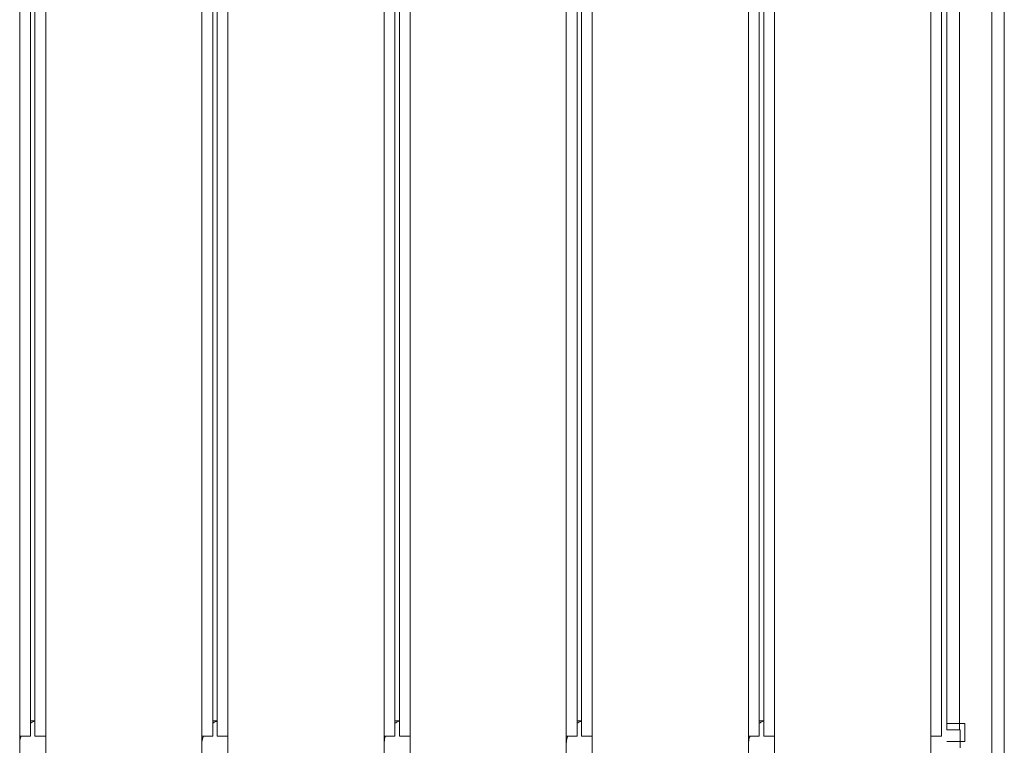
# Model space of a CAD drawing. Units: inches. Extents: x 2.8 to 62, y 19.8 to 47.
# Drawn here: x 16.8 to 21.2, y 27.3 to 30.5 of the extents above; entities that cross this region are included whole.
import ezdxf

# ---------------------------------------------------------------- set-up
doc = ezdxf.new("R2010")
doc.units = ezdxf.units.IN
doc.header["$MEASUREMENT"] = 0

msp = doc.modelspace()

# ---------------------------------------------------------------- linework, layer by layer
at = {"color": 7, "linetype": 'Continuous', "lineweight": 15}
for p, q in [((21.16153, 26.52995), (21.16153, 44.46595)), ((21.21753, 26.52995), (21.21753, 44.46595)), ((16.82953, 27.32995), (16.82953, 35.08995)), ((16.87753, 27.32995), (16.87753, 35.08995)), ((16.89753, 27.32995), (16.89753, 35.08995)), ((16.94553, 27.32995), (16.94553, 35.08995)), ((17.64153, 27.32995), (17.64153, 35.08995)), ((17.68953, 27.32995), (17.68953, 35.08995)), ((17.70953, 27.32995), (17.70953, 35.08995)), ((17.75753, 27.32995), (17.75753, 35.08995)), ((18.45353, 27.32995), (18.45353, 35.08995)), ((18.50153, 27.32995), (18.50153, 35.08995)), ((18.52153, 27.32995), (18.52153, 35.08995)), ((18.56953, 27.32995), (18.56953, 35.08995)), ((19.26553, 27.32995), (19.26553, 35.08995)), ((19.31353, 27.32995), (19.31353, 35.08995)), ((19.33353, 27.32995), (19.33353, 35.08995)), ((19.38153, 27.32995), (19.38153, 35.08995)), ((20.07753, 27.32995), (20.07753, 35.08995)), ((20.12553, 27.32995), (20.12553, 35.08995)), ((20.14553, 27.32995), (20.14553, 35.08995)), ((20.19353, 27.32995), (20.19353, 35.08995)), ((20.88953, 27.32995), (20.88953, 35.08995)), ((20.93753, 27.32995), (20.93753, 35.08995)), ((20.96153, 35.08795), (20.96153, 27.35795)), ((20.96153, 27.38595), (20.96153, 35.06195)), ((21.01753, 35.08795), (21.01753, 27.35795)), ((21.01753, 27.38595), (21.01753, 35.06195)), ((16.89753, 27.39795), (16.87753, 27.39795)), ((17.70953, 27.39795), (17.68953, 27.39795)), ((18.52153, 27.39795), (18.50153, 27.39795)), ((19.33353, 27.39795), (19.31353, 27.39795)), ((20.14553, 27.39795), (20.12553, 27.39795)), ((20.96153, 27.38595), (21.01753, 27.38595)), ((21.01753, 27.38595), (21.04153, 27.38595)), ((21.04153, 27.38595), (21.04153, 27.30595)), ((20.96153, 27.35795), (21.01753, 27.35795)), ((21.01753, 27.35795), (21.02153, 27.35795)), ((21.02153, 27.35795), (21.02153, 27.27795)), ((16.82953, 26.94995), (16.82953, 27.32995)), ((16.87753, 27.32995), (16.82953, 27.32995)), ((16.94553, 27.32995), (16.89753, 27.32995)), ((16.94553, 27.32995), (16.94553, 26.94995)), ((17.64153, 26.94995), (17.64153, 27.32995)), ((17.68953, 27.32995), (17.64153, 27.32995)), ((17.75753, 27.32995), (17.70953, 27.32995)), ((17.75753, 27.32995), (17.75753, 26.94995)), ((18.50153, 27.32995), (18.45353, 27.32995)), ((18.45353, 26.94995), (18.45353, 27.32995)), ((18.56953, 27.32995), (18.52153, 27.32995)), ((18.56953, 27.32995), (18.56953, 26.94995)), ((19.31353, 27.32995), (19.26553, 27.32995)), ((19.26553, 26.94995), (19.26553, 27.32995)), ((19.38153, 27.32995), (19.33353, 27.32995)), ((19.38153, 27.32995), (19.38153, 26.94995)), ((20.12553, 27.32995), (20.07753, 27.32995)), ((20.07753, 26.94995), (20.07753, 27.32995)), ((20.19353, 27.32995), (20.14553, 27.32995)), ((20.19353, 27.32995), (20.19353, 26.94995)), ((20.88953, 26.94995), (20.88953, 27.32995)), ((20.93753, 27.32995), (20.88953, 27.32995)), ((21.04153, 27.30595), (20.96153, 27.30595))]:
    msp.add_line(p, q, dxfattribs=at)
for points, knots in [([(16.87753, 27.38744), (16.88248, 27.39107), (16.88913, 27.39594), (16.89582, 27.39658), (16.89753, 27.39675)], [0, 0, 0, 0, 0.7441074, 1, 1, 1, 1]), ([(17.68953, 27.38744), (17.69448, 27.39107), (17.70113, 27.39594), (17.70782, 27.39658), (17.70953, 27.39675)], [0, 0, 0, 0, 0.744131, 1, 1, 1, 1]), ([(18.50153, 27.38744), (18.50647, 27.39102), (18.51359, 27.39615), (18.52074, 27.39677), (18.52292, 27.39696)], [0, 0, 0, 0, 0.6956448, 1, 1, 1, 1]), ([(19.31353, 27.38744), (19.31847, 27.39107), (19.32512, 27.39594), (19.33181, 27.39658), (19.33353, 27.39675)], [0, 0, 0, 0, 0.7438619, 1, 1, 1, 1]), ([(20.12553, 27.38744), (20.13047, 27.39107), (20.13712, 27.39593), (20.14381, 27.39658), (20.14553, 27.39675)], [0, 0, 0, 0, 0.7438771, 1, 1, 1, 1]), ([(16.82953, 27.29672), (16.83009, 27.30582), (16.83083, 27.31781), (16.83537, 27.32759), (16.83647, 27.32995)], [0, 0, 0, 0, 0.7585831, 1, 1, 1, 1]), ([(17.64153, 27.29672), (17.64209, 27.30582), (17.64283, 27.31781), (17.64737, 27.32759), (17.64846, 27.32995)], [0, 0, 0, 0, 0.7586205, 1, 1, 1, 1]), ([(18.45353, 27.29673), (18.45409, 27.30582), (18.45483, 27.31781), (18.45937, 27.32758), (18.46047, 27.32995)], [0, 0, 0, 0, 0.758241, 1, 1, 1, 1]), ([(19.26553, 27.29672), (19.26609, 27.30582), (19.26684, 27.31781), (19.27137, 27.32758), (19.27247, 27.32995)], [0, 0, 0, 0, 0.7582898, 1, 1, 1, 1]), ([(20.07753, 27.29672), (20.07809, 27.30582), (20.07883, 27.31781), (20.08337, 27.32758), (20.08447, 27.32995)], [0, 0, 0, 0, 0.7583222, 1, 1, 1, 1])]:
    msp.add_open_spline(points, degree=3, knots=knots, dxfattribs=at)

doc.saveas('drawing.dxf')
